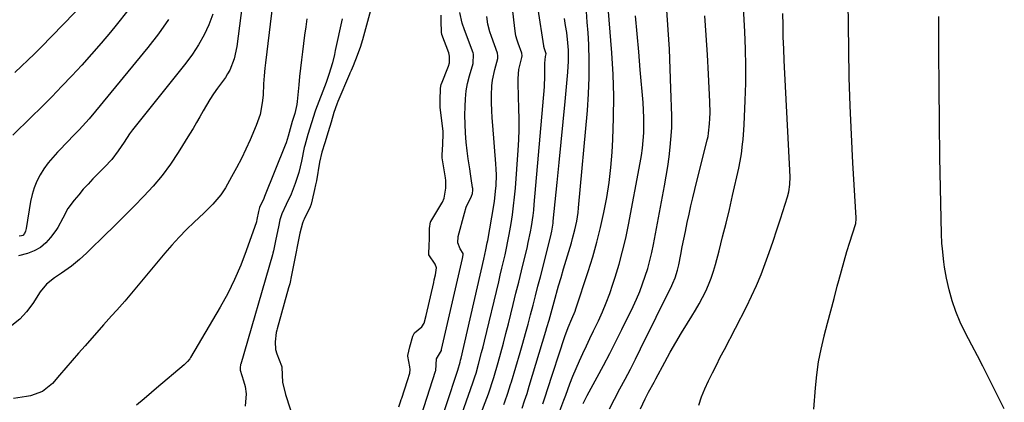
# Model space of a CAD drawing. Units: inches. Extents: x 1900291 to 1905686, y 437841 to 443112.
# Drawn here: x 1901878 to 1902254, y 442181 to 442327 of the extents above; entities that cross this region are included whole.
import ezdxf

# ---------------------------------------------------------------- set-up
doc = ezdxf.new("R2010")
doc.units = ezdxf.units.IN
doc.header["$MEASUREMENT"] = 0
doc.layers.add('7', color=7, linetype='Continuous')
doc.layers.add('8', color=7, linetype='Continuous')

msp = doc.modelspace()

# ---------------------------------------------------------------- linework, layer by layer
at = {"layer": '7', "color": 18}
for points in [[(1901968.69, 442374.89, 1818), (1901961.18, 442316.84, 1818), (1901960.19, 442312.2, 1818), (1901958.46, 442307.79, 1818), (1901957.67, 442306.42, 1818), (1901956.8, 442305.1, 1818), (1901953.8, 442300.92, 1818), (1901952.34, 442298.82, 1818), (1901950.95, 442296.69, 1818), (1901949.63, 442294.51, 1818), (1901948.36, 442292.3, 1818), (1901947.11, 442290.07, 1818), (1901945.84, 442287.86, 1818), (1901944.53, 442285.67, 1818), (1901943.2, 442283.49, 1818), (1901938.85, 442276.49, 1818), (1901935.9, 442272.08, 1818), (1901932.77, 442267.8, 1818), (1901929.37, 442263.74, 1818), (1901925.79, 442259.82, 1818), (1901922.06, 442256.02, 1818), (1901918.3, 442252.24, 1818), (1901914.51, 442248.49, 1818), (1901910.7, 442244.77, 1818), (1901905.24, 442239.49, 1818), (1901903.91, 442238.23, 1818), (1901901.21, 442235.75, 1818), (1901898.24, 442233.21, 1818), (1901894.37, 442230.53, 1818), (1901891.72, 442228.83, 1818), (1901888.73, 442226.43, 1818), (1901886.3, 442223.5, 1818), (1901883.42, 442218.98, 1818), (1901881.08, 442215.87, 1818), (1901878.47, 442213.04, 1818), (1901875.45, 442210.65, 1818)], [(1901979.3, 442370.66, 1816), (1901972.06, 442310.62, 1816), (1901971.84, 442308.64, 1816), (1901971.58, 442305.67, 1816), (1901971.39, 442302.68, 1816), (1901971.15, 442298.32, 1816), (1901970.87, 442295.36, 1816), (1901970.02, 442290.99, 1816), (1901968.57, 442286.78, 1816), (1901966.24, 442281.36, 1816), (1901964.61, 442277.75, 1816), (1901962.91, 442274.18, 1816), (1901961.09, 442270.67, 1816), (1901959.19, 442267.2, 1816), (1901956.85, 442263.1, 1816), (1901955.13, 442260.43, 1816), (1901952.02, 442256.81, 1816), (1901948.63, 442253.45, 1816), (1901944.97, 442250.02, 1816), (1901942.03, 442247.17, 1816), (1901939.17, 442244.25, 1816), (1901936.41, 442241.23, 1816), (1901933.72, 442238.13, 1816), (1901918.49, 442219.97, 1816), (1901915.5, 442216.54, 1816), (1901913.46, 442214.29, 1816), (1901910.42, 442210.91, 1816), (1901903.34, 442202.98, 1816), (1901900.87, 442200.19, 1816), (1901898.42, 442197.39, 1816), (1901896, 442194.56, 1816), (1901893.59, 442191.72, 1816), (1901890.91, 442188.54, 1816), (1901887.19, 442185.57, 1816), (1901882.6, 442183.93, 1816), (1901881.01, 442183.58, 1816), (1901876.15, 442182.85, 1816)], [(1902115.01, 442178.99, 1832), (1902116.7, 442182.72, 1832), (1902118.05, 442185.29, 1832), (1902120.1, 442189.11, 1832), (1902120.79, 442190.39, 1832), (1902124.23, 442196.76, 1832), (1902126.3, 442200.51, 1832), (1902128.42, 442204.23, 1832), (1902130.62, 442207.9, 1832), (1902132.87, 442211.55, 1832), (1902134.52, 442214.17, 1832), (1902135.94, 442216.5, 1832), (1902137.3, 442218.87, 1832), (1902138.58, 442221.27, 1832), (1902139.8, 442223.71, 1832), (1902140.91, 442226.2, 1832), (1902141.92, 442228.73, 1832), (1902142.78, 442231.3, 1832), (1902143.55, 442233.92, 1832), (1902144.91, 442239.11, 1832), (1902146.25, 442244.35, 1832), (1902147.56, 442249.61, 1832), (1902148.81, 442254.87, 1832), (1902150.02, 442260.15, 1832), (1902152.37, 442270.57, 1832), (1902152.92, 442273.25, 1832), (1902153.38, 442275.95, 1832), (1902153.82, 442279.62, 1832), (1902154.02, 442281.46, 1832), (1902154.31, 442285.15, 1832), (1902154.41, 442286.99, 1832), (1902154.84, 442296.35, 1832), (1902155.04, 442302.88, 1832), (1902155.1, 442309.4, 1832), (1902154.97, 442315.93, 1832), (1902154.7, 442322.45, 1832), (1902153.14, 442350.51, 1832)], [(1902181.02, 442178.86, 1836), (1902181.61, 442186.94, 1836), (1902182.11, 442191.9, 1836), (1902182.79, 442196.83, 1836), (1902183.75, 442201.71, 1836), (1902184.88, 442206.57, 1836), (1902184.94, 442206.78, 1836), (1902186.19, 442211.51, 1836), (1902187.43, 442216.23, 1836), (1902188.68, 442220.96, 1836), (1902189.93, 442225.68, 1836), (1902190.47, 442227.74, 1836), (1902191.48, 442231.43, 1836), (1902192.52, 442235.11, 1836), (1902193.6, 442238.77, 1836), (1902194.73, 442242.42, 1836), (1902196.83, 442249.11, 1836), (1902196.92, 442249.42, 1836), (1902197.17, 442251.3, 1836), (1902197.16, 442251.62, 1836), (1902195.88, 442272.6, 1836), (1902195.31, 442283.41, 1836), (1902194.83, 442294.22, 1836), (1902194.5, 442305.04, 1836), (1902194.28, 442315.86, 1836), (1902193.79, 442352.05, 1836)], [(1902053.53, 442175.45, 1818), (1902057.01, 442184.68, 1818), (1902057.29, 442185.45, 1818), (1902058.82, 442190.11, 1818), (1902059.05, 442190.9, 1818), (1902060.69, 442196.62, 1818), (1902061.72, 442200.28, 1818), (1902062.72, 442203.94, 1818), (1902063.68, 442207.62, 1818), (1902064.62, 442211.3, 1818), (1902066.46, 442218.7, 1818), (1902067.52, 442222.95, 1818), (1902068.57, 442227.2, 1818), (1902069.61, 442231.45, 1818), (1902070.65, 442235.71, 1818), (1902071.72, 442240.14, 1818), (1902072.2, 442242.19, 1818), (1902073.04, 442246.29, 1818), (1902073.42, 442248.36, 1818), (1902074.03, 442252.51, 1818), (1902074.27, 442254.59, 1818), (1902074.48, 442256.68, 1818), (1902078.36, 442301.5, 1818), (1902078.57, 442305.7, 1818), (1902078.57, 442310.49, 1818), (1902078.82, 442313.03, 1818), (1902079.06, 442314.07, 1818), (1902078.43, 442315.9, 1818), (1902078.19, 442316.86, 1818), (1902078.15, 442317.06, 1818), (1902073.86, 442345.13, 1818)], [(1902045.2, 442172.24, 1816), (1902051.09, 442188.8, 1816), (1902051.87, 442191.13, 1816), (1902052.29, 442192.54, 1816), (1902053.25, 442195.96, 1816), (1902054.43, 442200.34, 1816), (1902054.99, 442202.54, 1816), (1902055.53, 442204.74, 1816), (1902060.93, 442227.3, 1816), (1902061.54, 442229.86, 1816), (1902062.15, 442232.43, 1816), (1902062.74, 442235, 1816), (1902063.34, 442237.57, 1816), (1902063.9, 442240.15, 1816), (1902064.44, 442242.73, 1816), (1902064.93, 442245.33, 1816), (1902065.64, 442249.43, 1816), (1902066.16, 442252.79, 1816), (1902066.61, 442256.16, 1816), (1902066.98, 442259.54, 1816), (1902067.28, 442262.92, 1816), (1902068.36, 442277.36, 1816), (1902068.59, 442281.33, 1816), (1902068.73, 442285.3, 1816), (1902068.74, 442289.28, 1816), (1902068.65, 442293.25, 1816), (1902068.49, 442297.75, 1816), (1902068.44, 442299.48, 1816), (1902068.4, 442301.21, 1816), (1902068.4, 442304.67, 1816), (1902068.62, 442308.11, 1816), (1902069.74, 442312.61, 1816), (1902069.86, 442313.25, 1816), (1902069.73, 442314.32, 1816), (1902068.35, 442318.07, 1816), (1902067.97, 442319.19, 1816), (1902067.5, 442320.9, 1816), (1902067.2, 442322.64, 1816), (1902065.19, 442340.23, 1816)], [(1902077.75, 442180.81, 1824), (1902078.89, 442184.22, 1824), (1902079.44, 442185.92, 1824), (1902086.11, 442206.45, 1824), (1902087.36, 442209.84, 1824), (1902088.81, 442213.15, 1824), (1902090.02, 442216.09, 1824), (1902090.35, 442217.03, 1824), (1902095.02, 442231.21, 1824), (1902096.74, 442236.76, 1824), (1902098.34, 442242.34, 1824), (1902099.75, 442247.97, 1824), (1902101.03, 442253.63, 1824), (1902102.1, 442259.34, 1824), (1902103, 442265.07, 1824), (1902103.64, 442270.83, 1824), (1902104.11, 442276.62, 1824), (1902104.4, 442281.49, 1824), (1902104.72, 442289.73, 1824), (1902104.81, 442297.97, 1824), (1902104.56, 442306.2, 1824), (1902104.08, 442314.43, 1824), (1902102.43, 442335.03, 1824)], [(1901903.57, 442334.02, 1826), (1901886.48, 442316.52, 1826), (1901884.06, 442314.08, 1826), (1901881.61, 442311.67, 1826), (1901879.12, 442309.3, 1826), (1901876.61, 442306.96, 1826)], [(1901919.68, 442330.53, 1824), (1901915.18, 442324.9, 1824), (1901913.05, 442322.32, 1824), (1901909.48, 442318.08, 1824), (1901905.85, 442313.9, 1824), (1901902.14, 442309.78, 1824), (1901898.37, 442305.72, 1824), (1901894.54, 442301.71, 1824), (1901890.68, 442297.74, 1824), (1901886.77, 442293.81, 1824), (1901882.82, 442289.92, 1824), (1901875.82, 442283.1, 1824)], [(1901987.86, 442327.41, 1814), (1901987.42, 442324.28, 1814), (1901986.99, 442321.15, 1814), (1901986.57, 442318.01, 1814), (1901986.15, 442314.87, 1814), (1901985.76, 442311.73, 1814), (1901985.39, 442308.59, 1814), (1901985.05, 442305.45, 1814), (1901984.74, 442302.3, 1814), (1901984.14, 442295.93, 1814), (1901983.99, 442294.76, 1814), (1901983.24, 442291.31, 1814), (1901982.56, 442289.05, 1814), (1901982.32, 442288.35, 1814), (1901981.9, 442286.96, 1814), (1901980.72, 442282.67, 1814), (1901979.94, 442280.12, 1814), (1901979.62, 442279.29, 1814), (1901971.71, 442259.75, 1814), (1901971.42, 442259.05, 1814), (1901969.84, 442255.57, 1814), (1901969.46, 442254.03, 1814), (1901968.85, 442250.98, 1814), (1901968.69, 442250.28, 1814), (1901968.66, 442250.17, 1814), (1901968.62, 442250.06, 1814), (1901964.77, 442239.09, 1814), (1901962.65, 442233.57, 1814), (1901960.33, 442228.15, 1814), (1901957.7, 442222.86, 1814), (1901954.86, 442217.68, 1814), (1901943.58, 442198.43, 1814), (1901943.33, 442198.03, 1814), (1901942.44, 442196.93, 1814), (1901941.41, 442195.95, 1814), (1901941.06, 442195.64, 1814), (1901930.61, 442186.79, 1814), (1901928.71, 442185.18, 1814), (1901925.88, 442182.75, 1814), (1901923, 442180.38, 1814)], [(1902001.3, 442327.37, 1812), (1901998.68, 442315.28, 1812), (1901998.33, 442313.74, 1812), (1901997.57, 442310.68, 1812), (1901996.24, 442306.14, 1812), (1901995.18, 442303.17, 1812), (1901991.16, 442292.6, 1812), (1901991.04, 442292.28, 1812), (1901989.57, 442287.79, 1812), (1901988.21, 442283.34, 1812), (1901987.03, 442279.12, 1812), (1901986.96, 442278.79, 1812), (1901986.89, 442278.45, 1812), (1901985.82, 442273.18, 1812), (1901984.78, 442268.89, 1812), (1901983.44, 442264.69, 1812), (1901981.83, 442260.58, 1812), (1901980.03, 442256.68, 1812), (1901978.27, 442253.12, 1812), (1901977.54, 442250.88, 1812), (1901976.99, 442248.21, 1812), (1901976.06, 442243.5, 1812), (1901975.18, 442239.11, 1812), (1901974.95, 442238.16, 1812), (1901974.77, 442237.53, 1812), (1901962.67, 442195.99, 1812), (1901962.62, 442195.82, 1812), (1901962.41, 442194.59, 1812), (1901962.4, 442193.68, 1812), (1901963.71, 442189.58, 1812), (1901964.34, 442187.49, 1812), (1901964.73, 442184.62, 1812), (1901964.38, 442180.02, 1812)], [(1902030.33, 442173.08, 1812), (1902036.83, 442193.25, 1812), (1902036.93, 442193.56, 1812), (1902037.26, 442197.99, 1812), (1902039.12, 442201.14, 1812), (1902039.15, 442201.3, 1812), (1902039.19, 442201.47, 1812), (1902047.1, 442236.17, 1812), (1902047.25, 442236.77, 1812), (1902047.45, 442237.68, 1812), (1902047.41, 442238.04, 1812), (1902046.23, 442239.86, 1812), (1902045.37, 442242.13, 1812), (1902045.53, 442244.57, 1812), (1902047.86, 442253.41, 1812), (1902048.6, 442255.7, 1812), (1902050.59, 442259.88, 1812), (1902050.95, 442260.93, 1812), (1902051.05, 442262.11, 1812), (1902051.02, 442262.8, 1812), (1902050.97, 442263.15, 1812), (1902050.44, 442266.55, 1812), (1902050.16, 442268.42, 1812), (1902049.88, 442270.3, 1812), (1902049.36, 442274.05, 1812), (1902048.95, 442277.08, 1812), (1902048.56, 442280.48, 1812), (1902048.28, 442283.88, 1812), (1902048.13, 442287.3, 1812), (1902048.09, 442290.72, 1812), (1902048.12, 442294.02, 1812), (1902048.26, 442296.98, 1812), (1902048.57, 442299.91, 1812), (1902049.11, 442302.8, 1812), (1902049.81, 442305.67, 1812), (1902051.17, 442310.4, 1812), (1902051.29, 442313.91, 1812), (1902051.15, 442314.39, 1812), (1902047.91, 442323.22, 1812), (1902047.06, 442325.77, 1812), (1902046.1, 442329.79, 1812)], [(1902037.26, 442169.08, 1814), (1902045.14, 442192.93, 1814), (1902045.25, 442193.24, 1814), (1902045.4, 442193.71, 1814), (1902046.23, 442196.77, 1814), (1902046.41, 442197.5, 1814), (1902046.58, 442198.23, 1814), (1902055.28, 442235.94, 1814), (1902056.07, 442239.47, 1814), (1902056.6, 442242.14, 1814), (1902056.76, 442243.03, 1814), (1902059.09, 442256.39, 1814), (1902059.35, 442258.03, 1814), (1902059.87, 442262.98, 1814), (1902059.92, 442263.86, 1814), (1902060.04, 442268.05, 1814), (1902059.97, 442270.14, 1814), (1902059.84, 442272.23, 1814), (1902058.64, 442286.76, 1814), (1902058.44, 442289.63, 1814), (1902058.3, 442292.51, 1814), (1902058.24, 442295.39, 1814), (1902058.23, 442298.28, 1814), (1902058.36, 442301.91, 1814), (1902058.59, 442304.01, 1814), (1902059.48, 442308.13, 1814), (1902060.61, 442312.21, 1814), (1902060.66, 442313.3, 1814), (1902060.44, 442314.35, 1814), (1902058.13, 442320.63, 1814), (1902057.51, 442322.48, 1814), (1902056.76, 442325.31, 1814), (1902056.39, 442328.21, 1814)], [(1902069.84, 442179.22, 1822), (1902070.82, 442181.99, 1822), (1902071.73, 442184.79, 1822), (1902072.6, 442187.6, 1822), (1902078.9, 442208.49, 1822), (1902079.32, 442209.88, 1822), (1902080.12, 442212.67, 1822), (1902081.27, 442216.86, 1822), (1902082.05, 442219.65, 1822), (1902083.76, 442225.71, 1822), (1902084.7, 442228.99, 1822), (1902085.65, 442232.28, 1822), (1902086.63, 442235.56, 1822), (1902087.61, 442238.83, 1822), (1902088.61, 442242.13, 1822), (1902089.09, 442243.76, 1822), (1902089.94, 442247.04, 1822), (1902090.64, 442250.35, 1822), (1902091.16, 442253.69, 1822), (1902091.34, 442255.38, 1822), (1902094.76, 442292.54, 1822), (1902095.2, 442298.81, 1822), (1902095.45, 442305.08, 1822), (1902095.43, 442311.36, 1822), (1902095.23, 442317.65, 1822), (1902094.98, 442322.09, 1822), (1902094.69, 442326.14, 1822), (1902094.32, 442330.19, 1822)], [(1902084.26, 442178.22, 1826), (1902085.72, 442182.2, 1826), (1902086.46, 442184.18, 1826), (1902088.09, 442188.5, 1826), (1902089.23, 442191.43, 1826), (1902090.42, 442194.33, 1826), (1902091.69, 442197.21, 1826), (1902093, 442200.06, 1826), (1902094.35, 442202.9, 1826), (1902095.7, 442205.73, 1826), (1902097.05, 442208.57, 1826), (1902098.92, 442212.49, 1826), (1902100.46, 442215.9, 1826), (1902101.91, 442219.35, 1826), (1902103.22, 442222.85, 1826), (1902104.44, 442226.39, 1826), (1902105.3, 442229.07, 1826), (1902106.78, 442233.99, 1826), (1902108.14, 442238.95, 1826), (1902109.32, 442243.96, 1826), (1902110.38, 442249, 1826), (1902114.87, 442272.51, 1826), (1902115.35, 442275.35, 1826), (1902115.74, 442278.21, 1826), (1902116, 442281.08, 1826), (1902116.17, 442283.96, 1826), (1902116.23, 442286.84, 1826), (1902116.21, 442289.72, 1826), (1902116.1, 442292.6, 1826), (1902115.91, 442295.48, 1826), (1902114.85, 442307.98, 1826), (1902114.27, 442314.81, 1826), (1902113.67, 442321.65, 1826), (1902113.06, 442328.48, 1826)], [(1902093.11, 442181, 1828), (1902094.65, 442184.03, 1828), (1902098.45, 442191, 1828), (1902100.87, 442195.5, 1828), (1902103.24, 442200.02, 1828), (1902105.56, 442204.57, 1828), (1902107.83, 442209.14, 1828), (1902112.11, 442217.87, 1828), (1902113.42, 442220.69, 1828), (1902114.65, 442223.55, 1828), (1902115.75, 442226.46, 1828), (1902116.78, 442229.4, 1828), (1902117.69, 442232.39, 1828), (1902118.52, 442235.39, 1828), (1902119.23, 442238.42, 1828), (1902119.88, 442241.47, 1828), (1902124.15, 442263.81, 1828), (1902124.79, 442267.47, 1828), (1902125.38, 442271.15, 1828), (1902125.86, 442274.84, 1828), (1902126.27, 442278.54, 1828), (1902126.56, 442281.44, 1828), (1902126.86, 442285.95, 1828), (1902126.87, 442290.48, 1828), (1902126.57, 442300.87, 1828), (1902126.29, 442308.33, 1828), (1902125.95, 442315.79, 1828), (1902125.5, 442323.24, 1828), (1902124.98, 442330.69, 1828)], [(1902137.15, 442180.37, 1834), (1902138.24, 442183.51, 1834), (1902139.5, 442186.59, 1834), (1902140.88, 442189.63, 1834), (1902142.36, 442192.63, 1834), (1902143.85, 442195.62, 1834), (1902145.36, 442198.6, 1834), (1902146.89, 442201.57, 1834), (1902155.28, 442217.75, 1834), (1902157.27, 442221.79, 1834), (1902159.15, 442225.87, 1834), (1902160.86, 442230.03, 1834), (1902162.46, 442234.23, 1834), (1902163.96, 442238.48, 1834), (1902165.43, 442242.74, 1834), (1902166.86, 442247.01, 1834), (1902168.27, 442251.29, 1834), (1902170.98, 442259.66, 1834), (1902171.48, 442261.51, 1834), (1902171.9, 442264.35, 1834), (1902171.95, 442267.22, 1834), (1902169.7, 442311.54, 1834), (1902169.5, 442315.99, 1834), (1902169.35, 442320.44, 1834), (1902169.26, 442324.9, 1834), (1902169.22, 442329.35, 1834)], [(1902253.54, 442178.96, 1838), (1902251.47, 442182.99, 1838), (1902249.43, 442187.04, 1838), (1902247.4, 442191.09, 1838), (1902245.35, 442195.13, 1838), (1902243.28, 442199.16, 1838), (1902241.18, 442203.18, 1838), (1902238.65, 442207.98, 1838), (1902236.76, 442211.91, 1838), (1902235.09, 442215.93, 1838), (1902233.73, 442220.06, 1838), (1902232.58, 442224.26, 1838), (1902231.56, 442228.66, 1838), (1902230.75, 442232.82, 1838), (1902230.46, 442234.92, 1838), (1902229.97, 442239.82, 1838), (1902229.77, 442241.98, 1838), (1902229.56, 442245.6, 1838), (1902229.04, 442274.58, 1838), (1902228.84, 442288, 1838), (1902228.7, 442301.42, 1838), (1902228.64, 442314.84, 1838), (1902228.64, 442328.26, 1838)], [(1901935.1, 442327.06, 1822), (1901931.31, 442321.71, 1822), (1901927.29, 442316.5, 1822), (1901907.3, 442292.17, 1822), (1901904.88, 442289.3, 1822), (1901902.38, 442286.5, 1822), (1901901.1, 442285.12, 1822), (1901898.51, 442282.4, 1822), (1901897.2, 442281.06, 1822), (1901892.88, 442276.68, 1822), (1901891.03, 442274.65, 1822), (1901889.29, 442272.54, 1822), (1901887.71, 442270.31, 1822), (1901886.25, 442267.99, 1822), (1901885.01, 442265.56, 1822), (1901883.96, 442263.06, 1822), (1901883.19, 442260.46, 1822), (1901882.61, 442257.8, 1822), (1901880.96, 442247.56, 1822), (1901880.71, 442246.57, 1822), (1901880.27, 442245.65, 1822), (1901879.6, 442244.95, 1822), (1901879.18, 442244.75, 1822), (1901878.21, 442244.6, 1822)]]:
    msp.add_polyline3d(points, dxfattribs=at)
at = {"layer": '8', "color": 18}
for points in [[(1902013.3, 442334.83, 1810), (1902009, 442319.33, 1810), (1902008.91, 442319.02, 1810), (1902008.34, 442316.89, 1810), (1902007.05, 442313.42, 1810), (1902005.45, 442309.48, 1810), (1902004.71, 442307.65, 1810), (1902004.27, 442306.63, 1810), (1902004.16, 442306.37, 1810), (1901999.7, 442295.89, 1810), (1901999.27, 442294.84, 1810), (1901998.16, 442291.68, 1810), (1901997.06, 442288.03, 1810), (1901995.94, 442284.39, 1810), (1901994.67, 442280.23, 1810), (1901993.57, 442276.58, 1810), (1901992.69, 442272.76, 1810), (1901991.49, 442265.69, 1810), (1901991.39, 442265.18, 1810), (1901991.15, 442264.16, 1810), (1901990.72, 442262.48, 1810), (1901989.88, 442258.43, 1810), (1901989.5, 442256.8, 1810), (1901989.13, 442255.87, 1810), (1901986.83, 442251.08, 1810), (1901986.6, 442250.58, 1810), (1901986.19, 442249.55, 1810), (1901985.22, 442245.79, 1810), (1901984.33, 442241.41, 1810), (1901983.67, 442238.11, 1810), (1901982.8, 442233.68, 1810), (1901982.04, 442229.79, 1810), (1901981.34, 442226.56, 1810), (1901980.92, 442225, 1810), (1901976.51, 442209.42, 1810), (1901976.38, 442208.94, 1810), (1901976.15, 442207.96, 1810), (1901975.75, 442204.43, 1810), (1901975.89, 442201.56, 1810), (1901976.38, 442199.82, 1810), (1901978.15, 442195.35, 1810), (1901978.28, 442194.88, 1810), (1901978.4, 442191.77, 1810), (1901978.54, 442189.13, 1810), (1901979.61, 442184.96, 1810), (1901979.69, 442184.68, 1810), (1901979.78, 442184.41, 1810), (1901983.14, 442173.82, 1810)], [(1901952.06, 442329.14, 1820), (1901950.52, 442325.14, 1820), (1901948.68, 442321.26, 1820), (1901946.63, 442317.51, 1820), (1901944.29, 442313.94, 1820), (1901941.75, 442310.48, 1820), (1901921.45, 442285.09, 1820), (1901920.31, 442283.59, 1820), (1901918.21, 442280.46, 1820), (1901915.94, 442277.11, 1820), (1901913.53, 442273.88, 1820), (1901910.83, 442270.9, 1820), (1901906.38, 442266.43, 1820), (1901904.52, 442264.48, 1820), (1901902.7, 442262.5, 1820), (1901900.95, 442260.44, 1820), (1901899.25, 442258.35, 1820), (1901896.82, 442255.16, 1820), (1901894.88, 442251.55, 1820), (1901892.98, 442247.91, 1820), (1901892.21, 442246.77, 1820), (1901890.25, 442244.09, 1820), (1901888.41, 442242.06, 1820), (1901886.37, 442240.33, 1820), (1901884.02, 442239.05, 1820), (1901881.46, 442238.07, 1820), (1901878, 442237.13, 1820)], [(1902022.91, 442179.7, 1810), (1902023.52, 442181.6, 1810), (1902023.83, 442182.55, 1810), (1902023.99, 442183.03, 1810), (1902026.15, 442189.74, 1810), (1902027.02, 442192.57, 1810), (1902027.17, 442193.95, 1810), (1902027.13, 442194.88, 1810), (1902026.35, 442199.05, 1810), (1902026.32, 442199.26, 1810), (1902027.08, 442202.54, 1810), (1902028.19, 442206.64, 1810), (1902028.82, 442207.83, 1810), (1902031.67, 442210.11, 1810), (1902032.49, 442211.5, 1810), (1902033.26, 442214.41, 1810), (1902036.19, 442227.09, 1810), (1902036.41, 442228.02, 1810), (1902036.88, 442229.89, 1810), (1902037.29, 442232.57, 1810), (1902036.75, 442234.01, 1810), (1902034.32, 442237.52, 1810), (1902034.47, 442241.44, 1810), (1902034.53, 442243.3, 1810), (1902034.56, 442247.52, 1810), (1902034.94, 442250.15, 1810), (1902035.02, 442250.29, 1810), (1902039.26, 442257.18, 1810), (1902039.53, 442257.64, 1810), (1902040.2, 442259.18, 1810), (1902040.75, 442262.92, 1810), (1902040.74, 442265.82, 1810), (1902040.62, 442266.8, 1810), (1902039.45, 442274.45, 1810), (1902039.41, 442274.69, 1810), (1902039.36, 442275.67, 1810), (1902039.66, 442279.56, 1810), (1902039.83, 442283.68, 1810), (1902039.74, 442284.67, 1810), (1902038.66, 442293.6, 1810), (1902038.63, 442293.88, 1810), (1902038.59, 442294.43, 1810), (1902038.61, 442296.47, 1810), (1902038.81, 442300.87, 1810), (1902039.08, 442302.46, 1810), (1902039.16, 442302.67, 1810), (1902041.84, 442309.35, 1810), (1902042.21, 442310.59, 1810), (1902042.25, 442313.17, 1810), (1902042.11, 442313.8, 1810), (1902041.91, 442314.42, 1810), (1902039.33, 442321.35, 1810), (1902039.11, 442322.25, 1810), (1902039.06, 442326.52, 1810), (1902039.02, 442328.77, 1810)], [(1902062.9, 442180.58, 1820), (1902063.31, 442181.64, 1820), (1902064.46, 442184.88, 1820), (1902065.49, 442188.15, 1820), (1902065.82, 442189.25, 1820), (1902069.09, 442200.41, 1820), (1902070.13, 442203.99, 1820), (1902071.14, 442207.58, 1820), (1902072.12, 442211.18, 1820), (1902073.08, 442214.78, 1820), (1902074.01, 442218.39, 1820), (1902074.95, 442222, 1820), (1902075.88, 442225.62, 1820), (1902076.8, 442229.23, 1820), (1902080.64, 442244.24, 1820), (1902081.15, 442246.51, 1820), (1902081.63, 442249.58, 1820), (1902081.72, 442250.35, 1820), (1902083.22, 442265.03, 1820), (1902084, 442272.74, 1820), (1902084.76, 442280.44, 1820), (1902085.5, 442288.15, 1820), (1902086.22, 442295.85, 1820), (1902087.26, 442307.13, 1820), (1902087.51, 442311.28, 1820), (1902087.47, 442315.42, 1820), (1902087.32, 442318.23, 1820), (1902086.84, 442322.22, 1820), (1902086.39, 442324.87, 1820), (1902085.95, 442327.52, 1820)], [(1902103.09, 442178.97, 1830), (1902104.99, 442182.58, 1830), (1902107.12, 442186.52, 1830), (1902109.13, 442190.29, 1830), (1902111.12, 442194.08, 1830), (1902113.06, 442197.89, 1830), (1902114.97, 442201.72, 1830), (1902126.88, 442225.89, 1830), (1902127.32, 442226.83, 1830), (1902128.12, 442228.77, 1830), (1902129.08, 442231.76, 1830), (1902129.55, 442233.8, 1830), (1902130.3, 442237.62, 1830), (1902130.88, 442240.56, 1830), (1902131.48, 442243.5, 1830), (1902132.08, 442246.44, 1830), (1902132.79, 442249.83, 1830), (1902133.47, 442252.98, 1830), (1902134.17, 442256.14, 1830), (1902134.91, 442259.28, 1830), (1902135.68, 442262.42, 1830), (1902140.38, 442281.34, 1830), (1902140.46, 442281.65, 1830), (1902140.67, 442282.59, 1830), (1902140.87, 442283.85, 1830), (1902141.2, 442287.4, 1830), (1902141.35, 442289.5, 1830), (1902141.44, 442291.6, 1830), (1902141.39, 442295.8, 1830), (1902140.87, 442306.35, 1830), (1902140.45, 442313.73, 1830), (1902139.98, 442321.1, 1830), (1902139.41, 442328.46, 1830)]]:
    msp.add_polyline3d(points, dxfattribs=at)

doc.saveas('drawing.dxf')
